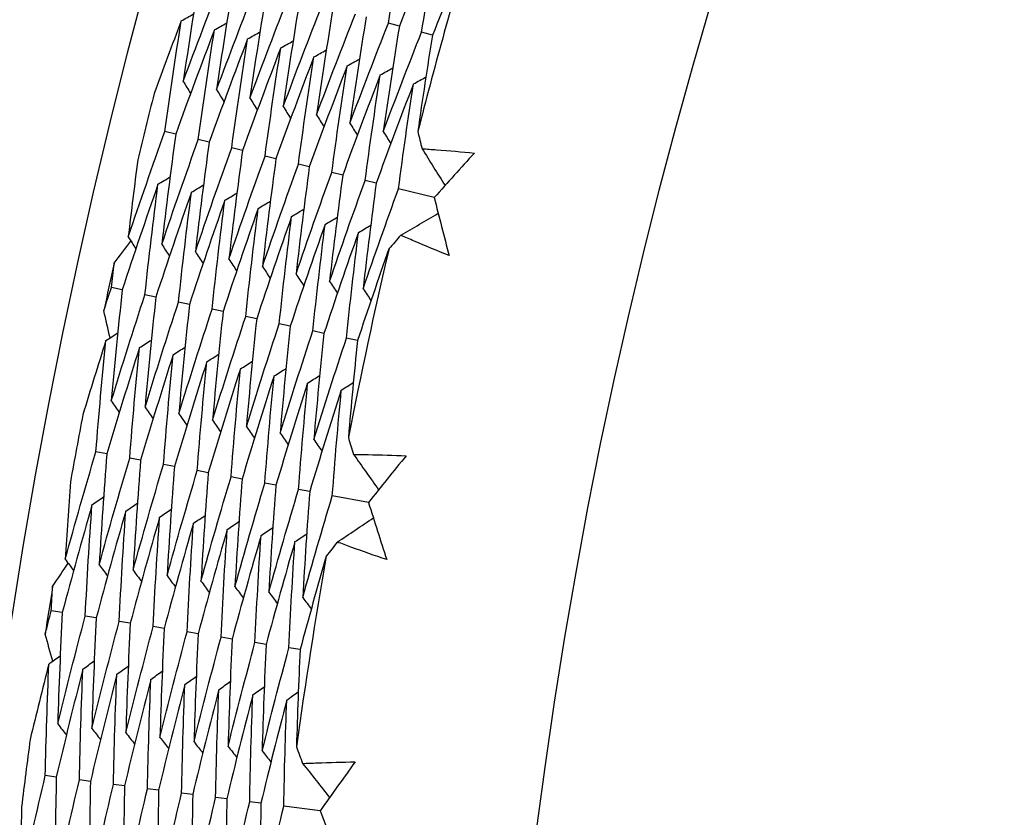
# Model space of a CAD drawing. Units: millimetres. Extents: x 28 to 1011, y 28 to 707.
# Drawn here: x 596 to 600, y 640 to 644 of the extents above; entities that cross this region are included whole.
import ezdxf

# ---------------------------------------------------------------- set-up
doc = ezdxf.new("R2010")
doc.units = ezdxf.units.MM
doc.header["$LTSCALE"] = 3.5
doc.layers.add('Dimension (ISO)', color=7, linetype='Continuous', lineweight=18, true_color=0x00003f)
doc.layers.add('Visible (ISO)', color=7, linetype='Continuous', lineweight=25, true_color=0x00003f)
doc.styles.add('Samuel Heath (ISO)', font='tahoma.ttf')
doc.dimstyles.new('Samuel Heath (ISO)', dxfattribs={"dimscale": 3.5, "dimtxt": 3, "dimasz": 2.5, "dimexe": 1, "dimexo": 1.5, "dimgap": 0.762, "dimtad": 0, "dimtih": 1, "dimtoh": 1, "dimrnd": 1e-08, "dimzin": 0, "dimdsep": 46, "dimtxsty": 'Samuel Heath (ISO)', "dimcen": 0.09, "dimdle": 10, "dimclrd": 256, "dimclre": 256, "dimclrt": 256, "dimazin": 0, "dimtfac": 1, "dimtmove": 0, "dimatfit": 3, "dimfxl": 0, "dimtolj": 1, "dimtzin": 0, "dimlwd": 15, "dimlwe": 15, "dimarcsym": 0})

# ---------------------------------------------------------------- blocks, each defined once
blk = doc.blocks.new('*D9')
at = {"layer": 'Defpoints', "color": 0, "transparency": 16777216}
for p in [(646.541, 650.9017), (647.8962, 648.1351), (595.9233, 626.1067)]:
    blk.add_point(p, dxfattribs=at)
at = {"layer": 'Dimension (ISO)', "color": 176, "lineweight": 15, "true_color": 0x000080, "transparency": 16777216}
for p, q in [((605.1364, 627.1892), (640.0383, 644.2859)), ((574.4817, 612.1731), (597.2785, 623.3401)), ((565.7317, 612.1731), (574.4817, 612.1731))]:
    blk.add_line(p, q, dxfattribs=at)
at = {"layer": 'Dimension (ISO)', "color": 176, "true_color": 0x000080, "transparency": 16777216}
for points in [[(639.3968, 645.5955), (640.6799, 642.9762), (647.8962, 648.1351)], [(604.4949, 628.4989), (605.7779, 625.8796), (597.2785, 623.3401)]]:
    blk.add_solid(points, dxfattribs=at)
at = {"layer": 'Dimension (ISO)', "color": 176, "lineweight": 18, "true_color": 0x000080, "transparency": 16777216, "insert": (540.471, 618.1565), "char_height": 10.5, "attachment_point": 2, "style": 'Samuel Heath (ISO)'}
blk.add_mtext('\\A1;\\fTahoma|b0|i0;Ø56.36', dxfattribs=at)

msp = doc.modelspace()

# ---------------------------------------------------------------- linework, layer by layer
at = {"layer": 'Visible (ISO)'}
for p, q in [((597.6475, 644.066), (597.5983, 644.0796)), ((597.7973, 644.0246), (597.7479, 644.0383)), ((596.6368, 643.5784), (596.588, 643.5904)), ((596.7878, 643.5413), (596.7388, 643.5533)), ((596.9387, 643.5042), (596.8897, 643.5163)), ((597.0897, 643.4671), (597.0405, 643.4792)), ((597.2406, 643.4301), (597.1913, 643.4422)), ((597.3916, 643.393), (597.3421, 643.4051)), ((597.5425, 643.3559), (597.4929, 643.3681)), ((597.8051, 643.2914), (597.6437, 643.331)), ((596.3948, 642.8745), (596.3457, 642.8851)), ((596.5467, 642.8418), (596.4975, 642.8524)), ((596.6987, 642.809), (596.6493, 642.8196)), ((596.8506, 642.7762), (596.8011, 642.7869)), ((597.0026, 642.7435), (596.953, 642.7542)), ((597.1545, 642.7107), (597.1048, 642.7214)), ((597.3065, 642.678), (597.2566, 642.6887)), ((597.4584, 642.6452), (597.4084, 642.656)), ((596.3253, 642.1334), (596.2759, 642.1426)), ((596.4781, 642.105), (596.4286, 642.1142)), ((596.631, 642.0766), (596.5813, 642.0859)), ((596.7838, 642.0482), (596.7339, 642.0575)), ((596.9366, 642.0198), (596.8866, 642.0291)), ((597.0894, 641.9914), (597.0393, 642.0007)), ((597.2422, 641.963), (597.192, 641.9723)), ((597.5081, 641.9136), (597.3446, 641.944)), ((596.1238, 641.4169), (596.0743, 641.4246)), ((596.2774, 641.3928), (596.2277, 641.4006)), ((596.431, 641.3688), (596.3811, 641.3766)), ((596.5845, 641.3448), (596.5345, 641.3526)), ((596.7381, 641.3208), (596.688, 641.3286)), ((596.8917, 641.2967), (596.8414, 641.3046)), ((597.0453, 641.2727), (596.9948, 641.2806)), ((597.1988, 641.2487), (597.1482, 641.2566)), ((596.0968, 640.673), (596.0469, 640.6794)), ((596.251, 640.6534), (596.201, 640.6598)), ((596.4052, 640.6338), (596.355, 640.6401)), ((596.5594, 640.6141), (596.5091, 640.6205)), ((596.7136, 640.5945), (596.6631, 640.6009)), ((596.8678, 640.5749), (596.8172, 640.5813)), ((597.022, 640.5552), (596.9712, 640.5617)), ((597.2902, 640.5211), (597.1253, 640.5421))]:
    msp.add_line(p, q, dxfattribs=at)
for radius in [27.736, 26.1769, 23.6951]:
    msp.add_circle((621.7713, 637.4036), radius, dxfattribs=at)
for radius, start, end in [(24.8236, 163.55507, 165.56722), (26.0211, 165.85829, 166.53673), (24.8236, 166.8278, 168.83995), (26.0211, 167.59307, 168.07468), (26.0211, 169.13102, 169.80946), (24.8236, 170.10053, 172.11267), (26.0211, 170.8658, 171.3474), (26.0211, 172.40374, 173.08219)]:
    msp.add_arc((621.7713, 637.4036), radius, start, end, dxfattribs=at)
for points in [[(597.5983, 644.0796), (597.6242, 644.239), (597.6517, 644.3981), (597.6808, 644.5571)], [(597.8295, 644.5122), (597.7674, 644.3641), (597.7067, 644.2153), (597.6475, 644.066)], [(597.7479, 644.0383), (597.7736, 644.1964), (597.8008, 644.3544), (597.8295, 644.5122)], [(597.9631, 644.431), (597.9066, 644.2961), (597.8514, 644.1606), (597.7973, 644.0246)], [(596.7485, 644.3143), (596.7209, 644.1485), (596.6949, 643.9826), (596.6706, 643.8165)], [(596.6706, 643.8165), (596.7289, 643.9738), (596.7886, 644.1304), (596.8498, 644.2863)], [(596.8983, 644.2729), (596.871, 644.1084), (596.8453, 643.9436), (596.8213, 643.7787)], [(596.8213, 643.7787), (596.8792, 643.9348), (596.9386, 644.0903), (596.9995, 644.245)], [(597.0481, 644.2315), (597.0212, 644.0682), (596.9958, 643.9046), (596.972, 643.7409)], [(596.972, 643.7409), (597.0296, 643.8958), (597.0887, 644.0501), (597.1492, 644.2036)], [(597.198, 644.1902), (597.1713, 644.028), (597.1462, 643.8656), (597.1227, 643.7031)], [(597.1227, 643.7031), (597.1799, 643.8568), (597.2387, 644.0099), (597.2989, 644.1623)], [(596.6616, 644.0897), (596.6801, 644.1001), (596.6986, 644.1106), (596.7171, 644.1211)], [(597.3478, 644.1488), (597.3214, 643.9878), (597.2966, 643.8266), (597.2734, 643.6653)], [(597.2734, 643.6653), (597.3303, 643.8178), (597.3887, 643.9697), (597.4486, 644.121)], [(596.6616, 644.0897), (596.6199, 643.9805), (596.579, 643.871), (596.5387, 643.7611)], [(596.588, 643.5904), (596.6109, 643.757), (596.6354, 643.9234), (596.6616, 644.0897)], [(596.8115, 644.049), (596.8301, 644.0595), (596.8486, 644.0699), (596.8671, 644.0804)], [(597.4976, 644.1074), (597.4716, 643.9476), (597.447, 643.7876), (597.4241, 643.6275)], [(597.4241, 643.6275), (597.4807, 643.7788), (597.5387, 643.9295), (597.5983, 644.0796)], [(596.8115, 644.049), (596.7518, 643.8929), (596.6936, 643.736), (596.6368, 643.5784)], [(596.7388, 643.5533), (596.7614, 643.7187), (596.7857, 643.884), (596.8115, 644.049)], [(596.9615, 644.0084), (596.9801, 644.0188), (596.9986, 644.0293), (597.0172, 644.0397)], [(597.6475, 644.066), (597.6217, 643.9074), (597.5974, 643.7486), (597.5748, 643.5897)], [(597.5748, 643.5897), (597.631, 643.7398), (597.6888, 643.8893), (597.7479, 644.0383)], [(596.9615, 644.0084), (596.9021, 643.8534), (596.8442, 643.6977), (596.7878, 643.5413)], [(596.8897, 643.5163), (596.912, 643.6805), (596.9359, 643.8445), (596.9615, 644.0084)], [(597.1114, 643.9678), (597.1301, 643.9782), (597.1487, 643.9886), (597.1673, 643.999)], [(597.7973, 644.0246), (597.7739, 643.8802), (597.7518, 643.7355), (597.731, 643.5908)], [(597.1114, 643.9678), (597.0524, 643.8139), (596.9948, 643.6594), (596.9387, 643.5042)], [(597.0405, 643.4792), (597.0625, 643.6422), (597.0862, 643.8051), (597.1114, 643.9678)], [(597.2614, 643.9272), (597.2801, 643.9376), (597.2987, 643.9479), (597.3173, 643.9583)], [(597.2614, 643.9272), (597.2027, 643.7745), (597.1455, 643.6211), (597.0897, 643.4671)], [(597.1913, 643.4422), (597.2131, 643.604), (597.2364, 643.7657), (597.2614, 643.9272)], [(597.4114, 643.8865), (597.43, 643.8969), (597.4487, 643.9073), (597.4674, 643.9176)], [(597.4114, 643.8865), (597.353, 643.735), (597.2961, 643.5828), (597.2406, 643.4301)], [(597.3421, 643.4051), (597.3636, 643.5658), (597.3867, 643.7262), (597.4114, 643.8865)], [(597.5613, 643.8459), (597.58, 643.8563), (597.5988, 643.8666), (597.6175, 643.877)], [(596.6706, 643.8165), (596.6816, 643.7983), (596.6927, 643.7802), (596.7037, 643.762)], [(597.5613, 643.8459), (597.5033, 643.6955), (597.4467, 643.5445), (597.3916, 643.393)], [(597.4929, 643.3681), (597.5141, 643.5275), (597.537, 643.6868), (597.5613, 643.8459)], [(597.7113, 643.8053), (597.6536, 643.656), (597.5973, 643.5062), (597.5425, 643.3559)], [(597.6437, 643.331), (597.6647, 643.4893), (597.6872, 643.6473), (597.7113, 643.8053)], [(597.7113, 643.8053), (597.73, 643.8156), (597.7488, 643.8259), (597.7676, 643.8363)], [(596.8213, 643.7787), (596.8324, 643.7605), (596.8435, 643.7424), (596.8545, 643.7242)], [(596.972, 643.7409), (596.9831, 643.7227), (596.9942, 643.7045), (597.0054, 643.6864)], [(597.1227, 643.7031), (597.1338, 643.6849), (597.145, 643.6667), (597.1562, 643.6486)], [(597.2734, 643.6653), (597.2846, 643.6471), (597.2958, 643.6289), (597.307, 643.6108)], [(597.4241, 643.6275), (597.4353, 643.6093), (597.4466, 643.5911), (597.4578, 643.573)], [(596.4218, 643.1139), (596.4757, 643.2734), (596.5311, 643.4322), (596.588, 643.5904)], [(597.5748, 643.5897), (597.5861, 643.5715), (597.5974, 643.5533), (597.6087, 643.5352)], [(597.731, 643.5908), (597.7373, 643.5646), (597.7437, 643.5385), (597.7501, 643.5124)], [(596.6368, 643.5784), (596.6141, 643.4125), (596.593, 643.2465), (596.5736, 643.0804)], [(596.5736, 643.0804), (596.6272, 643.2387), (596.6823, 643.3963), (596.7388, 643.5533)], [(596.7878, 643.5413), (596.7653, 643.3766), (596.7445, 643.2118), (596.7253, 643.0469)], [(596.7253, 643.0469), (596.7786, 643.204), (596.8334, 643.3605), (596.8897, 643.5163)], [(596.9387, 643.5042), (596.9165, 643.3407), (596.896, 643.1771), (596.877, 643.0134)], [(597.7501, 643.5124), (597.7847, 643.4569), (597.8194, 643.4014), (597.854, 643.3459)], [(597.9867, 643.4926), (597.9259, 643.4258), (597.8653, 643.3587), (597.8051, 643.2914)], [(596.4652, 643.4619), (596.45, 643.346), (596.4355, 643.2299), (596.4218, 643.1139)], [(596.877, 643.0134), (596.93, 643.1693), (596.9845, 643.3246), (597.0405, 643.4792)], [(597.0897, 643.4671), (597.0678, 643.3049), (597.0474, 643.1424), (597.0287, 642.9799)], [(597.0287, 642.9799), (597.0814, 643.1346), (597.1356, 643.2887), (597.1913, 643.4422)], [(597.2406, 643.4301), (597.219, 643.269), (597.1989, 643.1077), (597.1804, 642.9464)], [(597.1804, 642.9464), (597.2328, 643.0999), (597.2867, 643.2528), (597.3421, 643.4051)], [(596.5564, 643.3517), (596.5746, 643.3627), (596.5928, 643.3737), (596.611, 643.3847)], [(597.3916, 643.393), (597.3702, 643.2331), (597.3504, 643.0731), (597.3321, 642.9129)], [(597.3321, 642.9129), (597.3842, 643.0652), (597.4378, 643.2169), (597.4929, 643.3681)], [(596.5564, 643.3517), (596.501, 643.1933), (596.4472, 643.0343), (596.3948, 642.8745)], [(596.4975, 642.8524), (596.5155, 643.0189), (596.5351, 643.1854), (596.5564, 643.3517)], [(596.7075, 643.3154), (596.6524, 643.1582), (596.5988, 643.0003), (596.5467, 642.8418)], [(596.6493, 642.8196), (596.6671, 642.985), (596.6865, 643.1503), (596.7075, 643.3154)], [(596.7075, 643.3154), (596.7257, 643.3264), (596.744, 643.3373), (596.7622, 643.3483)], [(597.5425, 643.3559), (597.5214, 643.1972), (597.5019, 643.0384), (597.4838, 642.8795)], [(597.4838, 642.8795), (597.5357, 643.0305), (597.5889, 643.181), (597.6437, 643.331)], [(596.8585, 643.2791), (596.8038, 643.123), (596.7505, 642.9663), (596.6987, 642.809)], [(596.8011, 642.7869), (596.8187, 642.9511), (596.8378, 643.1151), (596.8585, 643.2791)], [(596.8585, 643.2791), (596.8768, 643.29), (596.8951, 643.301), (596.9134, 643.3119)], [(597.0096, 643.2428), (597.0279, 643.2537), (597.0462, 643.2646), (597.0645, 643.2755)], [(597.8051, 643.2914), (597.8273, 643.2038), (597.8499, 643.1163), (597.8728, 643.029)], [(597.0096, 643.2428), (596.9551, 643.0879), (596.9021, 642.9323), (596.8506, 642.7762)], [(596.953, 642.7542), (596.9702, 642.9171), (596.9891, 643.08), (597.0096, 643.2428)], [(597.1606, 643.2064), (597.179, 643.2173), (597.1974, 643.2283), (597.2157, 643.2392)], [(597.1606, 643.2064), (597.1065, 643.0527), (597.0538, 642.8984), (597.0026, 642.7435)], [(597.1048, 642.7214), (597.1218, 642.8832), (597.1404, 643.0449), (597.1606, 643.2064)], [(597.3117, 643.1701), (597.3301, 643.181), (597.3485, 643.1919), (597.3669, 643.2028)], [(597.6539, 643.121), (597.7104, 643.1541), (597.7668, 643.1873), (597.8232, 643.2204)], [(597.3117, 643.1701), (597.2578, 643.0175), (597.2054, 642.8644), (597.1545, 642.7107)], [(597.2566, 642.6887), (597.2734, 642.8493), (597.2918, 643.0098), (597.3117, 643.1701)], [(597.4628, 643.1338), (597.4812, 643.1446), (597.4996, 643.1555), (597.5181, 643.1664)], [(596.3578, 642.9944), (596.3832, 643.028), (596.4086, 643.0615), (596.434, 643.095)], [(596.4218, 643.1139), (596.4334, 643.096), (596.4449, 643.0782), (596.4565, 643.0603)], [(597.4628, 643.1338), (597.4092, 642.9824), (597.3571, 642.8304), (597.3065, 642.678)], [(597.4084, 642.656), (597.4249, 642.8154), (597.4431, 642.9746), (597.4628, 643.1338)], [(597.6539, 643.121), (597.6362, 643.1008), (597.6184, 643.0806), (597.6007, 643.0604)], [(596.5736, 643.0804), (596.5851, 643.0625), (596.5967, 643.0447), (596.6083, 643.0268)], [(596.7253, 643.0469), (596.7369, 643.029), (596.7485, 643.0112), (596.7601, 642.9933)], [(597.6007, 643.0604), (597.5521, 642.9224), (597.5046, 642.784), (597.4584, 642.6452)], [(596.877, 643.0134), (596.8886, 642.9955), (596.9003, 642.9777), (596.912, 642.9599)], [(596.3457, 642.8851), (596.3497, 642.9215), (596.3537, 642.9579), (596.3578, 642.9944)], [(597.0287, 642.9799), (597.0404, 642.9621), (597.0521, 642.9442), (597.0638, 642.9264)], [(597.1804, 642.9464), (597.1922, 642.9286), (597.2039, 642.9107), (597.2157, 642.8929)], [(596.3117, 642.7805), (596.323, 642.8154), (596.3343, 642.8503), (596.3457, 642.8851)], [(596.3948, 642.8745), (596.3767, 642.7075), (596.3602, 642.5403), (596.3454, 642.3731)], [(597.3321, 642.9129), (597.3439, 642.8951), (597.3557, 642.8772), (597.3675, 642.8594)], [(597.4838, 642.8795), (597.4957, 642.8616), (597.5075, 642.8438), (597.5193, 642.8259)], [(596.3454, 642.3731), (596.3946, 642.5335), (596.4453, 642.6932), (596.4975, 642.8524)], [(596.5467, 642.8418), (596.5289, 642.6759), (596.5126, 642.5099), (596.498, 642.3439)], [(596.3397, 642.6574), (596.3303, 642.6985), (596.321, 642.7395), (596.3117, 642.7805)], [(596.498, 642.3439), (596.547, 642.5031), (596.5974, 642.6617), (596.6493, 642.8196)], [(596.6987, 642.809), (596.681, 642.6443), (596.665, 642.4796), (596.6506, 642.3148)], [(596.6506, 642.3148), (596.6993, 642.4727), (596.7495, 642.6301), (596.8011, 642.7869)], [(596.8506, 642.7762), (596.8332, 642.6128), (596.8174, 642.4492), (596.8032, 642.2857)], [(596.8032, 642.2857), (596.8516, 642.4424), (596.9016, 642.5986), (596.953, 642.7542)], [(597.0026, 642.7435), (596.9854, 642.5812), (596.9698, 642.4189), (596.9559, 642.2565)], [(596.9559, 642.2565), (597.004, 642.412), (597.0536, 642.567), (597.1048, 642.7214)], [(597.1545, 642.7107), (597.1376, 642.5497), (597.1222, 642.3886), (597.1085, 642.2274)], [(596.3208, 642.6453), (596.3387, 642.6568), (596.3566, 642.6683), (596.3744, 642.6798)], [(596.4728, 642.6133), (596.4908, 642.6248), (596.5087, 642.6363), (596.5266, 642.6478)], [(597.1085, 642.2274), (597.1563, 642.3817), (597.2057, 642.5355), (597.2566, 642.6887)], [(597.3065, 642.678), (597.2898, 642.5181), (597.2746, 642.3582), (597.2611, 642.1982)], [(597.2611, 642.1982), (597.3087, 642.3513), (597.3578, 642.5039), (597.4084, 642.656)], [(596.3208, 642.6453), (596.2855, 642.5339), (596.2508, 642.4222), (596.2169, 642.3103)], [(596.2759, 642.1426), (596.2892, 642.3102), (596.3042, 642.4778), (596.3208, 642.6453)], [(596.4728, 642.6133), (596.4222, 642.4539), (596.373, 642.294), (596.3253, 642.1334)], [(596.4286, 642.1142), (596.4417, 642.2806), (596.4565, 642.447), (596.4728, 642.6133)], [(596.6249, 642.5813), (596.6428, 642.5928), (596.6608, 642.6042), (596.6787, 642.6157)], [(597.4584, 642.6452), (597.4433, 642.4996), (597.4295, 642.354), (597.417, 642.2083)], [(596.6249, 642.5813), (596.5745, 642.4231), (596.5255, 642.2644), (596.4781, 642.105)], [(596.5813, 642.0859), (596.5942, 642.251), (596.6087, 642.4162), (596.6249, 642.5813)], [(596.7769, 642.5493), (596.7949, 642.5607), (596.8129, 642.5722), (596.8309, 642.5837)], [(596.7769, 642.5493), (596.7268, 642.3923), (596.6781, 642.2347), (596.631, 642.0766)], [(596.7339, 642.0575), (596.7467, 642.2215), (596.761, 642.3854), (596.7769, 642.5493)], [(596.929, 642.5173), (596.8791, 642.3615), (596.8307, 642.2051), (596.7838, 642.0482)], [(596.8866, 642.0291), (596.8991, 642.1919), (596.9133, 642.3546), (596.929, 642.5173)], [(596.929, 642.5173), (596.947, 642.5287), (596.965, 642.5402), (596.983, 642.5516)], [(597.081, 642.4853), (597.0991, 642.4967), (597.1171, 642.5081), (597.1352, 642.5195)], [(597.081, 642.4853), (597.0314, 642.3306), (596.9832, 642.1755), (596.9366, 642.0198)], [(597.0393, 642.0007), (597.0516, 642.1623), (597.0655, 642.3238), (597.081, 642.4853)], [(597.233, 642.4533), (597.2511, 642.4647), (597.2692, 642.4761), (597.2873, 642.4875)], [(597.233, 642.4533), (597.1837, 642.2998), (597.1358, 642.1458), (597.0894, 641.9914)], [(597.192, 641.9723), (597.2041, 642.1327), (597.2178, 642.293), (597.233, 642.4533)], [(597.3851, 642.4213), (597.4032, 642.4327), (597.4213, 642.444), (597.4395, 642.4554)], [(597.3851, 642.4213), (597.336, 642.269), (597.2884, 642.1162), (597.2422, 641.963)], [(597.3446, 641.944), (597.3566, 642.1031), (597.37, 642.2622), (597.3851, 642.4213)], [(596.3454, 642.3731), (596.3575, 642.3556), (596.3696, 642.3381), (596.3816, 642.3205)], [(596.498, 642.3439), (596.5101, 642.3264), (596.5222, 642.3089), (596.5344, 642.2914)], [(596.6506, 642.3148), (596.6628, 642.2973), (596.6749, 642.2798), (596.6871, 642.2623)], [(596.8032, 642.2857), (596.8154, 642.2681), (596.8276, 642.2506), (596.8398, 642.2331)], [(596.9559, 642.2565), (596.9681, 642.239), (596.9803, 642.2215), (596.9926, 642.204)], [(597.1085, 642.2274), (597.1207, 642.2099), (597.133, 642.1924), (597.1453, 642.1749)], [(597.417, 642.2083), (597.4248, 642.1825), (597.4327, 642.1568), (597.4405, 642.1311)], [(597.2611, 642.1982), (597.2734, 642.1807), (597.2857, 642.1632), (597.298, 642.1457)], [(596.1372, 641.6574), (596.1819, 641.8197), (596.2281, 641.9815), (596.2759, 642.1426)], [(596.3253, 642.1334), (596.3121, 641.9665), (596.3005, 641.7996), (596.2906, 641.6326)], [(596.2906, 641.6326), (596.335, 641.7937), (596.3811, 641.9543), (596.4286, 642.1142)], [(597.4405, 642.1311), (597.4783, 642.0777), (597.516, 642.0242), (597.5538, 641.9708)], [(597.6779, 642.1248), (597.621, 642.0546), (597.5644, 641.9842), (597.5081, 641.9136)], [(596.4781, 642.105), (596.4651, 641.9393), (596.4537, 641.7736), (596.4439, 641.6078)], [(596.4439, 641.6078), (596.4882, 641.7677), (596.534, 641.9271), (596.5813, 642.0859)], [(596.631, 642.0766), (596.6181, 641.9121), (596.6069, 641.7476), (596.5973, 641.5831)], [(596.5973, 641.5831), (596.6413, 641.7417), (596.6869, 641.8999), (596.7339, 642.0575)], [(596.7838, 642.0482), (596.7712, 641.8849), (596.7601, 641.7216), (596.7507, 641.5583)], [(596.7507, 641.5583), (596.7945, 641.7157), (596.8398, 641.8727), (596.8866, 642.0291)], [(596.1606, 642.0073), (596.152, 641.8907), (596.1442, 641.7741), (596.1372, 641.6574)], [(596.9366, 642.0198), (596.9242, 641.8577), (596.9133, 641.6956), (596.9041, 641.5335)], [(596.9041, 641.5335), (596.9477, 641.6897), (596.9927, 641.8455), (597.0393, 642.0007)], [(597.0894, 641.9914), (597.0772, 641.8305), (597.0665, 641.6697), (597.0575, 641.5087)], [(596.258, 641.9025), (596.2755, 641.9146), (596.2931, 641.9266), (596.3106, 641.9386)], [(597.0575, 641.5087), (597.1008, 641.6637), (597.1456, 641.8183), (597.192, 641.9723)], [(597.2422, 641.963), (597.2302, 641.8034), (597.2198, 641.6437), (597.2108, 641.484)], [(597.2108, 641.484), (597.254, 641.6377), (597.2986, 641.7911), (597.3446, 641.944)], [(596.258, 641.9025), (596.2117, 641.7413), (596.167, 641.5794), (596.1238, 641.4169)], [(596.2277, 641.4006), (596.2361, 641.5679), (596.2462, 641.7353), (596.258, 641.9025)], [(596.4108, 641.8749), (596.4284, 641.8869), (596.446, 641.8989), (596.4636, 641.9109)], [(597.5081, 641.9136), (597.5352, 641.8274), (597.5627, 641.7414), (597.5907, 641.6554)], [(596.4108, 641.8749), (596.3648, 641.7148), (596.3204, 641.5541), (596.2774, 641.3928)], [(596.3811, 641.3766), (596.3894, 641.5427), (596.3993, 641.7088), (596.4108, 641.8749)], [(596.5637, 641.8473), (596.518, 641.6883), (596.4737, 641.5288), (596.431, 641.3688)], [(596.5345, 641.3526), (596.5427, 641.5175), (596.5524, 641.6824), (596.5637, 641.8473)], [(596.5637, 641.8473), (596.5814, 641.8592), (596.599, 641.8712), (596.6166, 641.8832)], [(596.7166, 641.8196), (596.7343, 641.8316), (596.752, 641.8435), (596.7696, 641.8555)], [(596.7166, 641.8196), (596.6711, 641.6619), (596.6271, 641.5036), (596.5845, 641.3448)], [(596.688, 641.3286), (596.6959, 641.4923), (596.7055, 641.656), (596.7166, 641.8196)], [(596.8695, 641.792), (596.8872, 641.8039), (596.9049, 641.8159), (596.9226, 641.8278)], [(597.3669, 641.7349), (597.4213, 641.7712), (597.4757, 641.8075), (597.5302, 641.8438)], [(596.8695, 641.792), (596.8242, 641.6354), (596.7804, 641.4783), (596.7381, 641.3208)], [(596.8414, 641.3046), (596.8492, 641.4671), (596.8586, 641.6295), (596.8695, 641.792)], [(597.0224, 641.7643), (596.9773, 641.6089), (596.9338, 641.4531), (596.8917, 641.2967)], [(596.9948, 641.2806), (597.0024, 641.4419), (597.0116, 641.6031), (597.0224, 641.7643)], [(597.0224, 641.7643), (597.0401, 641.7763), (597.0579, 641.7882), (597.0756, 641.8001)], [(597.1753, 641.7367), (597.1931, 641.7486), (597.2108, 641.7605), (597.2286, 641.7724)], [(597.1753, 641.7367), (597.1304, 641.5825), (597.0871, 641.4278), (597.0453, 641.2727)], [(597.1482, 641.2566), (597.1557, 641.4166), (597.1647, 641.5767), (597.1753, 641.7367)], [(597.3669, 641.7349), (597.3503, 641.7137), (597.3337, 641.6925), (597.3172, 641.6713)], [(597.3172, 641.6713), (597.2765, 641.5308), (597.237, 641.3899), (597.1988, 641.2487)], [(596.0801, 641.5344), (596.1035, 641.5694), (596.1269, 641.6044), (596.1504, 641.6393)], [(596.1372, 641.6574), (596.1497, 641.6402), (596.1623, 641.6231), (596.1748, 641.6059)], [(596.2906, 641.6326), (596.3032, 641.6155), (596.3157, 641.5983), (596.3283, 641.5811)], [(596.4439, 641.6078), (596.4566, 641.5907), (596.4692, 641.5735), (596.4818, 641.5564)], [(596.5973, 641.5831), (596.61, 641.5659), (596.6227, 641.5488), (596.6353, 641.5316)], [(596.0743, 641.4246), (596.0761, 641.4612), (596.0781, 641.4978), (596.0801, 641.5344)], [(596.7507, 641.5583), (596.7634, 641.5411), (596.7761, 641.524), (596.7888, 641.5068)], [(596.9041, 641.5335), (596.9168, 641.5164), (596.9296, 641.4992), (596.9423, 641.4821)], [(597.0575, 641.5087), (597.0703, 641.4916), (597.083, 641.4745), (597.0958, 641.4573)], [(597.2108, 641.484), (597.2237, 641.4668), (597.2365, 641.4497), (597.2493, 641.4326)], [(596.0463, 641.3183), (596.0555, 641.3538), (596.0649, 641.3892), (596.0743, 641.4246)], [(596.1238, 641.4169), (596.1153, 641.2491), (596.1084, 641.0812), (596.1032, 640.9135)], [(596.1032, 640.9135), (596.1431, 641.0764), (596.1846, 641.2388), (596.2277, 641.4006)], [(596.2774, 641.3928), (596.269, 641.2262), (596.2623, 641.0596), (596.2572, 640.8931)], [(596.2572, 640.8931), (596.297, 641.0548), (596.3383, 641.216), (596.3811, 641.3766)], [(596.431, 641.3688), (596.4228, 641.2034), (596.4162, 641.038), (596.4112, 640.8727)], [(596.0812, 641.197), (596.0695, 641.2374), (596.0579, 641.2779), (596.0463, 641.3183)], [(596.4112, 640.8727), (596.4508, 641.0332), (596.4919, 641.1931), (596.5345, 641.3526)], [(596.5845, 641.3448), (596.5765, 641.1806), (596.5701, 641.0164), (596.5653, 640.8523)], [(596.5653, 640.8523), (596.6046, 641.0115), (596.6455, 641.1703), (596.688, 641.3286)], [(596.7381, 641.3208), (596.7303, 641.1578), (596.724, 640.9948), (596.7193, 640.8319)], [(596.7193, 640.8319), (596.7585, 640.9899), (596.7992, 641.1475), (596.8414, 641.3046)], [(596.8917, 641.2967), (596.884, 641.135), (596.8779, 640.9732), (596.8733, 640.8115)], [(596.8733, 640.8115), (596.9123, 640.9683), (596.9528, 641.1247), (596.9948, 641.2806)], [(597.0453, 641.2727), (597.0377, 641.1122), (597.0317, 640.9517), (597.0273, 640.7912)], [(597.0273, 640.7912), (597.0661, 640.9467), (597.1064, 641.1018), (597.1482, 641.2566)], [(597.1988, 641.2487), (597.1921, 641.1025), (597.1866, 640.9562), (597.1824, 640.8101)], [(596.0631, 641.1838), (596.0341, 641.0706), (596.0059, 640.9571), (595.9785, 640.8434)], [(596.0469, 640.6794), (596.0507, 640.8475), (596.0561, 641.0156), (596.0631, 641.1838)], [(596.0631, 641.1838), (596.0803, 641.1963), (596.0975, 641.2088), (596.1146, 641.2213)], [(596.2167, 641.1605), (596.2339, 641.173), (596.2511, 641.1855), (596.2684, 641.198)], [(596.2167, 641.1605), (596.1752, 640.9986), (596.1352, 640.8361), (596.0968, 640.673)], [(596.201, 640.6598), (596.2046, 640.8266), (596.2098, 640.9936), (596.2167, 641.1605)], [(596.3703, 641.1373), (596.329, 640.9765), (596.2892, 640.8152), (596.251, 640.6534)], [(596.355, 640.6401), (596.3585, 640.8058), (596.3636, 640.9715), (596.3703, 641.1373)], [(596.3703, 641.1373), (596.3876, 641.1497), (596.4048, 641.1622), (596.4221, 641.1747)], [(596.5239, 641.114), (596.5412, 641.1265), (596.5585, 641.1389), (596.5758, 641.1514)], [(596.5239, 641.114), (596.4828, 640.9544), (596.4432, 640.7943), (596.4052, 640.6338)], [(596.5091, 640.6205), (596.5124, 640.785), (596.5174, 640.9495), (596.5239, 641.114)], [(596.6775, 641.0907), (596.6366, 640.9323), (596.5972, 640.7734), (596.5594, 640.6141)], [(596.6631, 640.6009), (596.6664, 640.7642), (596.6712, 640.9274), (596.6775, 641.0907)], [(596.6775, 641.0907), (596.6949, 641.1032), (596.7122, 641.1156), (596.7296, 641.1281)], [(596.8312, 641.0675), (596.8485, 641.0799), (596.8659, 641.0923), (596.8833, 641.1048)], [(596.8312, 641.0675), (596.7904, 640.9102), (596.7512, 640.7526), (596.7136, 640.5945)], [(596.8172, 640.5813), (596.8203, 640.7433), (596.8249, 640.9054), (596.8312, 641.0675)], [(596.9848, 641.0442), (596.9443, 640.8882), (596.9053, 640.7317), (596.8678, 640.5749)], [(596.9712, 640.5617), (596.9742, 640.7225), (596.9787, 640.8833), (596.9848, 641.0442)], [(596.9848, 641.0442), (597.0022, 641.0566), (597.0196, 641.069), (597.037, 641.0814)], [(597.1384, 641.0209), (597.1558, 641.0333), (597.1733, 641.0457), (597.1908, 641.0581)], [(597.1384, 641.0209), (597.0981, 640.8661), (597.0593, 640.7108), (597.022, 640.5552)], [(597.1253, 640.5421), (597.1281, 640.7016), (597.1325, 640.8613), (597.1384, 641.0209)], [(596.1032, 640.9135), (596.1162, 640.8967), (596.1293, 640.8799), (596.1423, 640.8631)], [(596.2572, 640.8931), (596.2703, 640.8763), (596.2834, 640.8595), (596.2965, 640.8427)], [(596.4112, 640.8727), (596.4244, 640.8559), (596.4375, 640.8391), (596.4506, 640.8223)], [(596.5653, 640.8523), (596.5784, 640.8355), (596.5916, 640.8187), (596.6048, 640.802)], [(596.7193, 640.8319), (596.7325, 640.8151), (596.7457, 640.7984), (596.7589, 640.7816)], [(596.8733, 640.8115), (596.8866, 640.7948), (596.8998, 640.778), (596.9131, 640.7612)], [(597.0273, 640.7912), (597.0406, 640.7744), (597.0539, 640.7576), (597.0672, 640.7409)], [(597.1824, 640.8101), (597.1917, 640.7848), (597.201, 640.7596), (597.2103, 640.7344)], [(597.2103, 640.7344), (597.2511, 640.6832), (597.2918, 640.632), (597.3325, 640.5808)], [(597.4477, 640.7416), (597.3948, 640.6683), (597.3423, 640.5948), (597.2902, 640.5211)], [(595.9362, 640.187), (595.9715, 640.3517), (596.0084, 640.5158), (596.0469, 640.6794)], [(596.0968, 640.673), (596.0931, 640.5056), (596.0911, 640.3383), (596.0907, 640.1711)], [(596.0907, 640.1711), (596.1259, 640.3344), (596.1627, 640.4974), (596.201, 640.6598)], [(596.251, 640.6534), (596.2474, 640.4872), (596.2455, 640.3211), (596.2452, 640.1551)], [(596.2452, 640.1551), (596.2803, 640.3172), (596.3169, 640.4789), (596.355, 640.6401)], [(596.4052, 640.6338), (596.4018, 640.4688), (596.4, 640.3039), (596.3998, 640.1391)], [(596.3998, 640.1391), (596.4347, 640.3), (596.4711, 640.4605), (596.5091, 640.6205)], [(596.5594, 640.6141), (596.5561, 640.4504), (596.5544, 640.2867), (596.5543, 640.1231)], [(596.5543, 640.1231), (596.5891, 640.2828), (596.6253, 640.4421), (596.6631, 640.6009)], [(596.7136, 640.5945), (596.7104, 640.432), (596.7089, 640.2695), (596.7089, 640.1071)], [(596.7089, 640.1071), (596.7435, 640.2656), (596.7796, 640.4236), (596.8172, 640.5813)], [(596.8678, 640.5749), (596.8647, 640.4136), (596.8633, 640.2523), (596.8634, 640.0912)], [(596.8634, 640.0912), (596.8978, 640.2484), (596.9338, 640.4052), (596.9712, 640.5617)], [(597.022, 640.5552), (597.0191, 640.3952), (597.0177, 640.2351), (597.018, 640.0752)], [(595.9396, 640.5378), (595.9376, 640.4208), (595.9365, 640.3039), (595.9362, 640.187)], [(597.018, 640.0752), (597.0522, 640.2312), (597.088, 640.3868), (597.1253, 640.5421)], [(597.2902, 640.5211), (597.3222, 640.4366), (597.3546, 640.3523), (597.3874, 640.2681)]]:
    msp.add_open_spline(points, degree=3, dxfattribs=at)
for points, knots in [([(597.7501, 643.5124), (597.772, 643.5109), (597.7938, 643.5092), (597.8728, 643.5031), (597.9298, 643.4981), (597.9867, 643.4926)], [0.01505269, 0.01505269, 0.01505269, 0.01505269, 0.02427677, 0.02427677, 0.04840275, 0.04840275, 0.04840275, 0.04840275]), ([(597.8728, 643.029), (597.8199, 643.0504), (597.7671, 643.0724), (597.6943, 643.1035), (597.6741, 643.1122), (597.6539, 643.121)], [0, 0, 0, 0, 0.02409169, 0.02409169, 0.03335003, 0.03335003, 0.03335003, 0.03335003]), ([(597.4405, 642.1311), (597.4624, 642.1308), (597.4844, 642.1304), (597.5635, 642.1288), (597.6207, 642.1271), (597.6779, 642.1248)], [0.01505269, 0.01505269, 0.01505269, 0.01505269, 0.02427677, 0.02427677, 0.04840275, 0.04840275, 0.04840275, 0.04840275]), ([(597.5907, 641.6554), (597.5366, 641.6738), (597.4826, 641.6928), (597.4082, 641.7197), (597.3875, 641.7272), (597.3669, 641.7349)], [0, 0, 0, 0, 0.02409169, 0.02409169, 0.03335003, 0.03335003, 0.03335003, 0.03335003]), ([(597.2103, 640.7344), (597.2322, 640.7353), (597.2541, 640.7362), (597.3332, 640.7391), (597.3905, 640.7406), (597.4477, 640.7416)], [0.01505269, 0.01505269, 0.01505269, 0.01505269, 0.02427677, 0.02427677, 0.04840275, 0.04840275, 0.04840275, 0.04840275])]:
    msp.add_open_spline(points, degree=3, knots=knots, dxfattribs=at)

# ---------------------------------------------------------------- dimensions: what is measured, and where the dimension line sits
at = {"layer": 'Dimension (ISO)', "color": 176, "lineweight": 18, "true_color": 0x000080}
dim = msp.add_linear_dim(base=(647.8962, 648.1351), p1=(595.9233, 626.1067), p2=(646.541, 650.9017), angle=206.0978, text='\\fTahoma|b0|i0;Ø<>', dimstyle='Samuel Heath (ISO)', override={"dimgap": 0.762, "dimtih": 1, "dimtoh": 1, "dimdec": 2, "dimse1": 1, "dimse2": 1, "dimtol": 0, "dimlim": 0, "dimtp": 0, "dimtm": 0, "dimtdec": 2, "dimtofl": 0, "dimtmove": 1, "dimatfit": 2}, dxfattribs=at)
dim.commit()
dim.dimension.update_dxf_attribs({"geometry": '*D9', "text_midpoint": (574.0704, 612.1731), "dimtype": 160})

doc.saveas('drawing.dxf')
